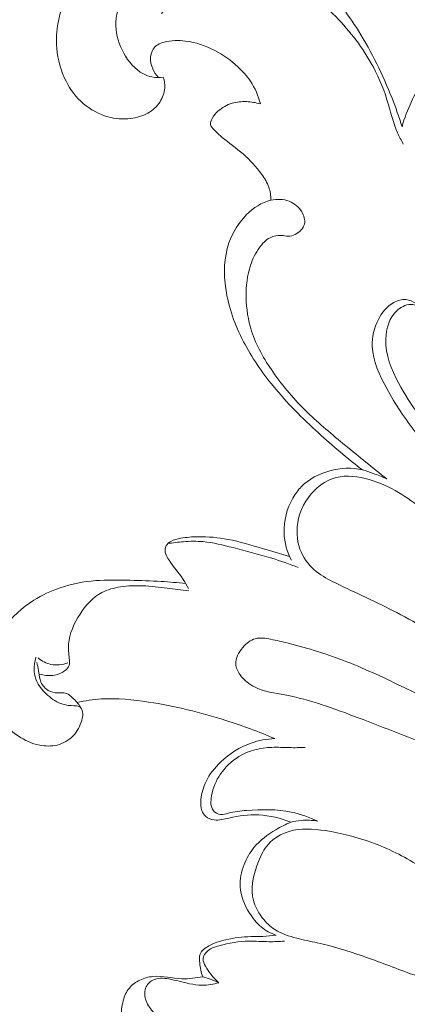
# Model space of a CAD drawing. Units: centimetres. Extents: x 268 to 435, y -129 to 107.
# Drawn here: x 329 to 332, y 4 to 11 of the extents above; entities that cross this region are included whole.
import ezdxf

# ---------------------------------------------------------------- set-up
doc = ezdxf.new("R2010")
doc.units = ezdxf.units.CM
doc.header["$MEASUREMENT"] = 0
doc.layers.add('layer 1', color=7, linetype='Continuous')

msp = doc.modelspace()

# ---------------------------------------------------------------- linework, layer by layer
at = {"layer": 'layer 1', "color": 250, "lineweight": 20}
for points, knots in [([(268.06161, -128.84197), (268.06161, -128.84197), (268.06161, 107.34372), (268.06161, 107.34372), (268.06161, 107.34372), (268.06161, 107.34372), (435.06162, 107.34372), (435.06162, 107.34372), (435.06162, 107.34372), (435.06162, 107.34372), (435.06162, -128.84197), (435.06162, -128.84197), (435.06162, -128.84197), (435.06162, -128.84197), (268.06161, -128.84197), (268.06161, -128.84197)], [0, 0, 0, 0, 0.2, 0.2, 0.2, 0.2, 0.4, 0.4, 0.4, 0.4, 0.6, 0.6, 0.6, 0.6, 1, 1, 1, 1]), ([(331.64913, 10.60768), (331.62805, 10.67471), (331.60458, 10.74104), (331.57891, 10.80645), (331.57891, 10.80645), (331.5152, 10.96915), (331.43798, 11.12712), (331.34528, 11.27511), (331.34528, 11.27511), (331.26849, 11.39787), (331.18109, 11.51383), (331.08033, 11.61841), (331.08033, 11.61841), (330.9696, 11.73339), (330.84274, 11.83465), (330.69934, 11.90451), (330.69934, 11.90451), (330.54159, 11.98137), (330.36389, 12.02005), (330.18627, 12.01863), (330.18627, 12.01863), (330.06012, 12.0175), (329.93397, 11.99615), (329.81751, 11.95054), (329.81751, 11.95054), (329.7292, 11.91582), (329.64647, 11.86731), (329.5701, 11.80877), (329.5701, 11.80877), (329.46227, 11.72625), (329.36716, 11.62393), (329.30925, 11.50238), (329.30925, 11.50238), (329.25812, 11.39539), (329.23585, 11.27356), (329.24526, 11.1554), (329.24526, 11.1554), (329.25176, 11.07479), (329.27304, 10.99581), (329.3096, 10.92446), (329.3096, 10.92446), (329.33987, 10.86535), (329.38081, 10.8114), (329.43122, 10.76805), (329.43122, 10.76805), (329.48051, 10.72584), (329.53892, 10.69359), (329.60157, 10.67648), (329.60157, 10.67648), (329.65276, 10.66248), (329.70685, 10.65859), (329.7601, 10.66517), (329.7601, 10.66517), (329.80168, 10.67026), (329.84269, 10.68171), (329.87917, 10.70236), (329.87917, 10.70236), (329.91297, 10.72145), (329.94295, 10.74832), (329.96403, 10.78113), (329.96403, 10.78113), (329.98255, 10.80998), (329.99422, 10.84343), (329.99655, 10.8773), (329.99655, 10.8773), (329.99825, 10.90318), (329.99457, 10.9292), (329.9868, 10.95352)], [0, 0, 0, 0, 0.0555556, 0.0555556, 0.0555556, 0.0555556, 0.1111111, 0.1111111, 0.1111111, 0.1111111, 0.1666667, 0.1666667, 0.1666667, 0.1666667, 0.2222222, 0.2222222, 0.2222222, 0.2222222, 0.2777778, 0.2777778, 0.2777778, 0.2777778, 0.3333333, 0.3333333, 0.3333333, 0.3333333, 0.3888889, 0.3888889, 0.3888889, 0.3888889, 0.4444444, 0.4444444, 0.4444444, 0.4444444, 0.5, 0.5, 0.5, 0.5, 0.5555556, 0.5555556, 0.5555556, 0.5555556, 0.6111111, 0.6111111, 0.6111111, 0.6111111, 0.6666667, 0.6666667, 0.6666667, 0.6666667, 0.7222222, 0.7222222, 0.7222222, 0.7222222, 0.7777778, 0.7777778, 0.7777778, 0.7777778, 0.8333333, 0.8333333, 0.8333333, 0.8333333, 0.8888889, 0.8888889, 0.8888889, 0.8888889, 1, 1, 1, 1]), ([(329.9868, 10.95352), (329.96063, 10.94928), (329.93341, 10.94935), (329.90746, 10.95465), (329.90746, 10.95465), (329.88674, 10.95883), (329.86673, 10.96639), (329.84806, 10.97615), (329.84806, 10.97615), (329.78937, 11.00712), (329.74419, 11.06079), (329.7111, 11.12033), (329.7111, 11.12033), (329.67836, 11.17937), (329.65743, 11.24414), (329.65622, 11.31012), (329.65622, 11.31012), (329.65488, 11.38245), (329.67723, 11.45613), (329.71534, 11.51984), (329.71534, 11.51984), (329.76667, 11.60569), (329.84651, 11.67335), (329.9344, 11.7167)], [0, 0, 0, 0, 0.1428571, 0.1428571, 0.1428571, 0.1428571, 0.2857143, 0.2857143, 0.2857143, 0.2857143, 0.4285714, 0.4285714, 0.4285714, 0.4285714, 0.5714286, 0.5714286, 0.5714286, 0.5714286, 0.7142857, 0.7142857, 0.7142857, 0.7142857, 1, 1, 1, 1]), ([(329.97442, 11.39568), (329.99698, 11.42841), (330.02314, 11.4591), (330.05263, 11.4859), (330.05263, 11.4859), (330.09131, 11.52104), (330.13578, 11.54954), (330.18238, 11.57337), (330.18238, 11.57337), (330.27643, 11.62159), (330.37931, 11.65066), (330.48509, 11.66126), (330.48509, 11.66126), (330.61485, 11.6742), (330.74905, 11.65921), (330.86693, 11.60964), (330.86693, 11.60964), (330.98063, 11.56184), (331.0792, 11.48194), (331.16801, 11.39398), (331.16801, 11.39398), (331.27139, 11.29159), (331.36148, 11.17831), (331.43212, 11.05322), (331.43212, 11.05322), (331.47808, 10.97191), (331.51577, 10.88557), (331.54377, 10.79591), (331.54377, 10.79591), (331.56788, 10.71862), (331.58485, 10.63886), (331.61745, 10.56525), (331.61745, 10.56525), (331.62926, 10.53859), (331.64304, 10.51279), (331.65761, 10.48747)], [0, 0, 0, 0, 0.1, 0.1, 0.1, 0.1, 0.2, 0.2, 0.2, 0.2, 0.3, 0.3, 0.3, 0.3, 0.4, 0.4, 0.4, 0.4, 0.5, 0.5, 0.5, 0.5, 0.6, 0.6, 0.6, 0.6, 0.7, 0.7, 0.7, 0.7, 0.8, 0.8, 0.8, 0.8, 1, 1, 1, 1]), ([(329.9537, 10.95055), (329.9368, 10.96816), (329.92309, 10.98895), (329.91319, 11.01158), (329.91319, 11.01158), (329.90223, 11.03654), (329.89593, 11.0639), (329.8982, 11.09105), (329.8982, 11.09105), (329.89982, 11.11121), (329.90611, 11.13122), (329.91722, 11.14826), (329.91722, 11.14826), (329.92535, 11.16063), (329.93595, 11.17138), (329.94826, 11.1793), (329.94826, 11.1793), (329.96176, 11.188), (329.97725, 11.1933), (329.99295, 11.1974), (329.99295, 11.1974), (330.04167, 11.2102), (330.09251, 11.21112), (330.14208, 11.20483), (330.14208, 11.20483), (330.21314, 11.19599), (330.2818, 11.1723), (330.34501, 11.13935), (330.34501, 11.13935), (330.40342, 11.1088), (330.4573, 11.07034), (330.50567, 11.02565), (330.50567, 11.02565), (330.53834, 10.99538), (330.5686, 10.96229), (330.59342, 10.92531), (330.59342, 10.92531), (330.62552, 10.87723), (330.64843, 10.82264), (330.6625, 10.76656)], [0, 0, 0, 0, 0.0909091, 0.0909091, 0.0909091, 0.0909091, 0.1818182, 0.1818182, 0.1818182, 0.1818182, 0.2727273, 0.2727273, 0.2727273, 0.2727273, 0.3636364, 0.3636364, 0.3636364, 0.3636364, 0.4545455, 0.4545455, 0.4545455, 0.4545455, 0.5454545, 0.5454545, 0.5454545, 0.5454545, 0.6363636, 0.6363636, 0.6363636, 0.6363636, 0.7272727, 0.7272727, 0.7272727, 0.7272727, 0.8181818, 0.8181818, 0.8181818, 0.8181818, 1, 1, 1, 1]), ([(332.68065, 9.47009), (332.62132, 9.54285), (332.56659, 9.61978), (332.51893, 9.70068), (332.51893, 9.70068), (332.45367, 9.81162), (332.40177, 9.92999), (332.35482, 10.0502), (332.35482, 10.0502), (332.30256, 10.18419), (332.25646, 10.32024), (332.21757, 10.45841), (332.21757, 10.45841), (332.19784, 10.52848), (332.17995, 10.59912), (332.16496, 10.67054), (332.16496, 10.67054), (332.15584, 10.71417), (332.14771, 10.75794), (332.13519, 10.80029), (332.13519, 10.80029), (332.1231, 10.84123), (332.10683, 10.88083), (332.08371, 10.91796), (332.08371, 10.91796), (332.06688, 10.94497), (332.04645, 10.97078), (332.01915, 10.98577), (332.01915, 10.98577), (331.98804, 11.00274), (331.9483, 11.00571), (331.91259, 10.99715), (331.91259, 10.99715), (331.86423, 10.98555), (331.8235, 10.95275), (331.79182, 10.9147), (331.79182, 10.9147), (331.75866, 10.87489), (331.73546, 10.82936), (331.71418, 10.78276), (331.71418, 10.78276), (331.68816, 10.72605), (331.66511, 10.66778), (331.64913, 10.60768)], [0, 0, 0, 0, 0.0833333, 0.0833333, 0.0833333, 0.0833333, 0.1666667, 0.1666667, 0.1666667, 0.1666667, 0.25, 0.25, 0.25, 0.25, 0.3333333, 0.3333333, 0.3333333, 0.3333333, 0.4166667, 0.4166667, 0.4166667, 0.4166667, 0.5, 0.5, 0.5, 0.5, 0.5833333, 0.5833333, 0.5833333, 0.5833333, 0.6666667, 0.6666667, 0.6666667, 0.6666667, 0.75, 0.75, 0.75, 0.75, 0.8333333, 0.8333333, 0.8333333, 0.8333333, 1, 1, 1, 1]), ([(330.6625, 10.76656), (330.63118, 10.77611), (330.5983, 10.78141), (330.56521, 10.78255), (330.56521, 10.78255), (330.53162, 10.78375), (330.49782, 10.78064), (330.46536, 10.77095), (330.46536, 10.77095), (330.43008, 10.76027), (330.39642, 10.74175), (330.36941, 10.7177), (330.36941, 10.7177), (330.35293, 10.70293), (330.33886, 10.68617), (330.32691, 10.66545), (330.32691, 10.66545), (330.31913, 10.65216), (330.31213, 10.63709), (330.31418, 10.62387), (330.31418, 10.62387), (330.31645, 10.60959), (330.3291, 10.59735), (330.34098, 10.5859), (330.34098, 10.5859), (330.36085, 10.56688), (330.3786, 10.54984), (330.39762, 10.5335), (330.39762, 10.5335), (330.44295, 10.4944), (330.49506, 10.45897), (330.5418, 10.4186), (330.5418, 10.4186), (330.5908, 10.37624), (330.63408, 10.32844), (330.67205, 10.27576), (330.67205, 10.27576), (330.69192, 10.24826), (330.71045, 10.21927), (330.72141, 10.18738), (330.72141, 10.18738), (330.73152, 10.15831), (330.73534, 10.12678), (330.73477, 10.09595)], [0, 0, 0, 0, 0.0833333, 0.0833333, 0.0833333, 0.0833333, 0.1666667, 0.1666667, 0.1666667, 0.1666667, 0.25, 0.25, 0.25, 0.25, 0.3333333, 0.3333333, 0.3333333, 0.3333333, 0.4166667, 0.4166667, 0.4166667, 0.4166667, 0.5, 0.5, 0.5, 0.5, 0.5833333, 0.5833333, 0.5833333, 0.5833333, 0.6666667, 0.6666667, 0.6666667, 0.6666667, 0.75, 0.75, 0.75, 0.75, 0.8333333, 0.8333333, 0.8333333, 0.8333333, 1, 1, 1, 1]), ([(331.54214, 8.15608), (331.44491, 8.23181), (331.34988, 8.31016), (331.25463, 8.38857), (331.25463, 8.38857), (331.16377, 8.46331), (331.07277, 8.53806), (330.98869, 8.62001), (330.98869, 8.62001), (330.90115, 8.70543), (330.82118, 8.79855), (330.75047, 8.89953), (330.75047, 8.89953), (330.68867, 8.98792), (330.63394, 9.08224), (330.60127, 9.18421), (330.60127, 9.18421), (330.57694, 9.26015), (330.56485, 9.34027), (330.56351, 9.42109), (330.56351, 9.42109), (330.56231, 9.49639), (330.57051, 9.57234), (330.5942, 9.6434), (330.5942, 9.6434), (330.60876, 9.68682), (330.62899, 9.72839), (330.65635, 9.76608), (330.65635, 9.76608), (330.67629, 9.79366), (330.70005, 9.81912), (330.72989, 9.83481), (330.72989, 9.83481), (330.75443, 9.84761), (330.78314, 9.85383), (330.81064, 9.85094), (330.81064, 9.85094), (330.82606, 9.84938), (330.84112, 9.84493), (330.85632, 9.84485), (330.85632, 9.84485), (330.87244, 9.84471), (330.88864, 9.84959), (330.90405, 9.85737), (330.90405, 9.85737), (330.93453, 9.87271), (330.96203, 9.89951), (330.96932, 9.93041), (330.96932, 9.93041), (330.97589, 9.95834), (330.96592, 9.98967), (330.95008, 10.01583), (330.95008, 10.01583), (330.92936, 10.04999), (330.89854, 10.0753), (330.86304, 10.08916), (330.86304, 10.08916), (330.82309, 10.10464), (330.7772, 10.10556), (330.73477, 10.09595), (330.73477, 10.09595), (330.67056, 10.08138), (330.61407, 10.0427), (330.56712, 9.99561), (330.56712, 9.99561), (330.51133, 9.93968), (330.46904, 9.87194), (330.44373, 9.79882), (330.44373, 9.79882), (330.40858, 9.69749), (330.40632, 9.58577), (330.42181, 9.47879), (330.42181, 9.47879), (330.44076, 9.34882), (330.48594, 9.22586), (330.54562, 9.11088), (330.54562, 9.11088), (330.60275, 9.00086), (330.67318, 8.89818), (330.75139, 8.8023), (330.75139, 8.8023), (330.8472, 8.68485), (330.95482, 8.57765), (331.06654, 8.47526), (331.06654, 8.47526), (331.16511, 8.38504), (331.26701, 8.29856), (331.37336, 8.21795)], [0, 0, 0, 0, 0.0434783, 0.0434783, 0.0434783, 0.0434783, 0.0869565, 0.0869565, 0.0869565, 0.0869565, 0.1304348, 0.1304348, 0.1304348, 0.1304348, 0.173913, 0.173913, 0.173913, 0.173913, 0.2173913, 0.2173913, 0.2173913, 0.2173913, 0.2608696, 0.2608696, 0.2608696, 0.2608696, 0.3043478, 0.3043478, 0.3043478, 0.3043478, 0.3478261, 0.3478261, 0.3478261, 0.3478261, 0.3913043, 0.3913043, 0.3913043, 0.3913043, 0.4347826, 0.4347826, 0.4347826, 0.4347826, 0.4782609, 0.4782609, 0.4782609, 0.4782609, 0.5217391, 0.5217391, 0.5217391, 0.5217391, 0.5652174, 0.5652174, 0.5652174, 0.5652174, 0.6086957, 0.6086957, 0.6086957, 0.6086957, 0.6521739, 0.6521739, 0.6521739, 0.6521739, 0.6956522, 0.6956522, 0.6956522, 0.6956522, 0.7391304, 0.7391304, 0.7391304, 0.7391304, 0.7826087, 0.7826087, 0.7826087, 0.7826087, 0.826087, 0.826087, 0.826087, 0.826087, 0.8695652, 0.8695652, 0.8695652, 0.8695652, 0.9130435, 0.9130435, 0.9130435, 0.9130435, 1, 1, 1, 1]), ([(334.00993, 7.58728), (333.93378, 7.54634), (333.85239, 7.51431), (333.76803, 7.49387), (333.76803, 7.49387), (333.64846, 7.46495), (333.52309, 7.45937), (333.40197, 7.475), (333.40197, 7.475), (333.2486, 7.49472), (333.10201, 7.54825), (332.95861, 7.60666), (332.95861, 7.60666), (332.82858, 7.65976), (332.70108, 7.71682), (332.57925, 7.78435), (332.57925, 7.78435), (332.39017, 7.88915), (332.21467, 8.01911), (332.05133, 8.16308), (332.05133, 8.16308), (331.94208, 8.25931), (331.83828, 8.36185), (331.74819, 8.47399), (331.74819, 8.47399), (331.67112, 8.57002), (331.60408, 8.67311), (331.54285, 8.78413), (331.54285, 8.78413), (331.49158, 8.87711), (331.44442, 8.97561), (331.44152, 9.0792), (331.44152, 9.0792), (331.43989, 9.14206), (331.45453, 9.20676), (331.48395, 9.26489), (331.48395, 9.26489), (331.50855, 9.3134), (331.54348, 9.35724), (331.59107, 9.38319), (331.59107, 9.38319), (331.61738, 9.39747), (331.64743, 9.40631), (331.67642, 9.40376), (331.67642, 9.40376), (331.72514, 9.39973), (331.77068, 9.36367), (331.79939, 9.32421)], [0, 0, 0, 0, 0.0769231, 0.0769231, 0.0769231, 0.0769231, 0.1538462, 0.1538462, 0.1538462, 0.1538462, 0.2307692, 0.2307692, 0.2307692, 0.2307692, 0.3076923, 0.3076923, 0.3076923, 0.3076923, 0.3846154, 0.3846154, 0.3846154, 0.3846154, 0.4615385, 0.4615385, 0.4615385, 0.4615385, 0.5384615, 0.5384615, 0.5384615, 0.5384615, 0.6153846, 0.6153846, 0.6153846, 0.6153846, 0.6923077, 0.6923077, 0.6923077, 0.6923077, 0.7692308, 0.7692308, 0.7692308, 0.7692308, 0.8461538, 0.8461538, 0.8461538, 0.8461538, 1, 1, 1, 1]), ([(334.19208, 7.74539), (334.20227, 7.79489), (334.20587, 7.84601), (334.20163, 7.89622), (334.20163, 7.89622), (334.19675, 7.95257), (334.18204, 8.00773), (334.1597, 8.06005), (334.1597, 8.06005), (334.13516, 8.11768), (334.10143, 8.17192), (334.05377, 8.2125), (334.05377, 8.2125), (334.01156, 8.24835), (333.95839, 8.27353), (333.90373, 8.27996), (333.90373, 8.27996), (333.85925, 8.28527), (333.81378, 8.27798), (333.76959, 8.26815), (333.76959, 8.26815), (333.71634, 8.25635), (333.66487, 8.24065), (333.61212, 8.22976), (333.61212, 8.22976), (333.5144, 8.20939), (333.41236, 8.20522), (333.31294, 8.21611), (333.31294, 8.21611), (333.17965, 8.23075), (333.0511, 8.27261), (332.92821, 8.32592), (332.92821, 8.32592), (332.78332, 8.38893), (332.6465, 8.46805), (332.51936, 8.55955), (332.51936, 8.55955), (332.37815, 8.6613), (332.24896, 8.77833), (332.12479, 8.90264), (332.12479, 8.90264), (332.0439, 8.98353), (331.96513, 9.06739), (331.90651, 9.16377), (331.90651, 9.16377), (331.87321, 9.21857), (331.84641, 9.27733), (331.79896, 9.32464), (331.79896, 9.32464), (331.77732, 9.34613), (331.75144, 9.36537), (331.72309, 9.36954), (331.72309, 9.36954), (331.68802, 9.37477), (331.6492, 9.35716), (331.6195, 9.33227), (331.6195, 9.33227), (331.55996, 9.28221), (331.53719, 9.20302), (331.53557, 9.12757), (331.53557, 9.12757), (331.53316, 9.01896), (331.57439, 8.91805), (331.62445, 8.82387), (331.62445, 8.82387), (331.70909, 8.66498), (331.81904, 8.52504), (331.93911, 8.39409), (331.93911, 8.39409), (332.0929, 8.22629), (332.26325, 8.07306), (332.45452, 7.94741), (332.45452, 7.94741), (332.59226, 7.8569), (332.74082, 7.78075), (332.89943, 7.73797), (332.89943, 7.73797), (333.01992, 7.70544), (333.14621, 7.69215), (333.26995, 7.68352), (333.26995, 7.68352), (333.36102, 7.6773), (333.45076, 7.67355), (333.54593, 7.67907), (333.54593, 7.67907), (333.6177, 7.68324), (333.69266, 7.69271), (333.74696, 7.7357), (333.74696, 7.7357), (333.76054, 7.74645), (333.77284, 7.75918), (333.78394, 7.77269)], [0, 0, 0, 0, 0.0416667, 0.0416667, 0.0416667, 0.0416667, 0.0833333, 0.0833333, 0.0833333, 0.0833333, 0.125, 0.125, 0.125, 0.125, 0.1666667, 0.1666667, 0.1666667, 0.1666667, 0.2083333, 0.2083333, 0.2083333, 0.2083333, 0.25, 0.25, 0.25, 0.25, 0.2916667, 0.2916667, 0.2916667, 0.2916667, 0.3333333, 0.3333333, 0.3333333, 0.3333333, 0.375, 0.375, 0.375, 0.375, 0.4166667, 0.4166667, 0.4166667, 0.4166667, 0.4583333, 0.4583333, 0.4583333, 0.4583333, 0.5, 0.5, 0.5, 0.5, 0.5416667, 0.5416667, 0.5416667, 0.5416667, 0.5833333, 0.5833333, 0.5833333, 0.5833333, 0.625, 0.625, 0.625, 0.625, 0.6666667, 0.6666667, 0.6666667, 0.6666667, 0.7083333, 0.7083333, 0.7083333, 0.7083333, 0.75, 0.75, 0.75, 0.75, 0.7916667, 0.7916667, 0.7916667, 0.7916667, 0.8333333, 0.8333333, 0.8333333, 0.8333333, 0.875, 0.875, 0.875, 0.875, 0.9166667, 0.9166667, 0.9166667, 0.9166667, 1, 1, 1, 1]), ([(331.54214, 8.15608), (331.51089, 8.1698), (331.47893, 8.18196), (331.44682, 8.19384), (331.44682, 8.19384), (331.42264, 8.20289), (331.39832, 8.21166), (331.37336, 8.21795), (331.37336, 8.21795), (331.3001, 8.23619), (331.22119, 8.23195), (331.14602, 8.21166), (331.14602, 8.21166), (331.071, 8.19136), (330.99972, 8.15516), (330.94697, 8.10071), (330.94697, 8.10071), (330.92442, 8.07745), (330.90518, 8.05072), (330.88892, 8.02215), (330.88892, 8.02215), (330.84692, 7.94861), (330.82415, 7.86277), (330.82754, 7.77848), (330.82754, 7.77848), (330.83023, 7.71244), (330.84904, 7.64739), (330.8781, 7.58891)], [0, 0, 0, 0, 0.125, 0.125, 0.125, 0.125, 0.25, 0.25, 0.25, 0.25, 0.375, 0.375, 0.375, 0.375, 0.5, 0.5, 0.5, 0.5, 0.625, 0.625, 0.625, 0.625, 0.75, 0.75, 0.75, 0.75, 1, 1, 1, 1]), ([(333.14698, 7.12187), (333.00238, 7.23451), (332.85149, 7.34072), (332.69119, 7.42974), (332.69119, 7.42974), (332.55676, 7.5042), (332.4157, 7.56664), (332.27958, 7.63812), (332.27958, 7.63812), (332.11122, 7.72658), (331.95056, 7.82911), (331.79635, 7.94147), (331.79635, 7.94147), (331.74006, 7.98248), (331.68462, 8.02477), (331.6253, 8.06034), (331.6253, 8.06034), (331.56137, 8.09852), (331.493, 8.12885), (331.41939, 8.15014), (331.41939, 8.15014), (331.34429, 8.17178), (331.2639, 8.18401), (331.19, 8.1647), (331.19, 8.1647), (331.13407, 8.15007), (331.08182, 8.11733), (331.03925, 8.07547), (331.03925, 8.07547), (330.97759, 8.01466), (330.93601, 7.93461), (330.92251, 7.84997), (330.92251, 7.84997), (330.91126, 7.77962), (330.91932, 7.70608), (330.9481, 7.64194), (330.9481, 7.64194), (330.97115, 7.59061), (331.00757, 7.54528), (331.05113, 7.51021), (331.05113, 7.51021), (331.09172, 7.47754), (331.13853, 7.45378), (331.18548, 7.43073), (331.18548, 7.43073), (331.32824, 7.3608), (331.47263, 7.29702), (331.61236, 7.22376), (331.61236, 7.22376), (331.76099, 7.14584), (331.90425, 7.05703), (332.04836, 6.97019), (332.04836, 6.97019), (332.16496, 6.89984), (332.28205, 6.83082), (332.3988, 6.76089), (332.3988, 6.76089), (332.49963, 6.7005), (332.60011, 6.63962), (332.70059, 6.5786)], [0, 0, 0, 0, 0.0625, 0.0625, 0.0625, 0.0625, 0.125, 0.125, 0.125, 0.125, 0.1875, 0.1875, 0.1875, 0.1875, 0.25, 0.25, 0.25, 0.25, 0.3125, 0.3125, 0.3125, 0.3125, 0.375, 0.375, 0.375, 0.375, 0.4375, 0.4375, 0.4375, 0.4375, 0.5, 0.5, 0.5, 0.5, 0.5625, 0.5625, 0.5625, 0.5625, 0.625, 0.625, 0.625, 0.625, 0.6875, 0.6875, 0.6875, 0.6875, 0.75, 0.75, 0.75, 0.75, 0.8125, 0.8125, 0.8125, 0.8125, 0.875, 0.875, 0.875, 0.875, 1, 1, 1, 1]), ([(330.86601, 7.615), (330.8035, 7.63409), (330.74071, 7.65163), (330.67806, 7.67016), (330.67806, 7.67016), (330.5983, 7.69363), (330.51889, 7.71873), (330.43722, 7.73422), (330.43722, 7.73422), (330.36877, 7.74709), (330.29877, 7.75331), (330.22898, 7.75239), (330.22898, 7.75239), (330.18867, 7.75183), (330.14837, 7.74886), (330.10856, 7.742), (330.10856, 7.742), (330.08494, 7.7379), (330.06147, 7.73238), (330.0399, 7.72043), (330.0399, 7.72043), (330.02639, 7.71301), (330.01374, 7.70304), (330.00681, 7.68988), (330.00681, 7.68988), (329.99988, 7.67687), (329.99853, 7.66082), (330.00087, 7.64604), (330.00087, 7.64604), (330.00419, 7.62476), (330.01501, 7.60616), (330.02682, 7.58841), (330.02682, 7.58841), (330.05765, 7.54203), (330.09463, 7.50137), (330.12482, 7.45562), (330.12482, 7.45562), (330.13826, 7.43526), (330.15042, 7.4139), (330.16216, 7.39241)], [0, 0, 0, 0, 0.0909091, 0.0909091, 0.0909091, 0.0909091, 0.1818182, 0.1818182, 0.1818182, 0.1818182, 0.2727273, 0.2727273, 0.2727273, 0.2727273, 0.3636364, 0.3636364, 0.3636364, 0.3636364, 0.4545455, 0.4545455, 0.4545455, 0.4545455, 0.5454545, 0.5454545, 0.5454545, 0.5454545, 0.6363636, 0.6363636, 0.6363636, 0.6363636, 0.7272727, 0.7272727, 0.7272727, 0.7272727, 0.8181818, 0.8181818, 0.8181818, 0.8181818, 1, 1, 1, 1]), ([(330.92675, 7.53871), (330.86565, 7.56162), (330.80392, 7.58318), (330.74156, 7.60256), (330.74156, 7.60256), (330.65268, 7.6302), (330.56259, 7.65311), (330.47201, 7.67652), (330.47201, 7.67652), (330.40307, 7.69427), (330.33391, 7.71237), (330.26327, 7.71838), (330.26327, 7.71838), (330.21795, 7.72227), (330.17206, 7.72121), (330.12645, 7.71774), (330.12645, 7.71774), (330.08989, 7.71499), (330.05362, 7.71067), (330.01755, 7.70431)], [0, 0, 0, 0, 0.1666667, 0.1666667, 0.1666667, 0.1666667, 0.3333333, 0.3333333, 0.3333333, 0.3333333, 0.5, 0.5, 0.5, 0.5, 0.6666667, 0.6666667, 0.6666667, 0.6666667, 1, 1, 1, 1]), ([(330.14299, 7.42628), (330.08621, 7.43243), (330.02922, 7.43752), (329.97216, 7.44098), (329.97216, 7.44098), (329.90018, 7.44537), (329.82805, 7.44721), (329.75586, 7.44912), (329.75586, 7.44912), (329.67588, 7.45117), (329.59584, 7.45329), (329.51601, 7.44671), (329.51601, 7.44671), (329.43193, 7.43999), (329.348, 7.42366), (329.26802, 7.39644), (329.26802, 7.39644), (329.20431, 7.37473), (329.14308, 7.34616), (329.08566, 7.31024), (329.08566, 7.31024), (329.00413, 7.25912), (328.93031, 7.19307), (328.87615, 7.11444), (328.87615, 7.11444), (328.82382, 7.03836), (328.78988, 6.95054), (328.77093, 6.85819), (328.77093, 6.85819), (328.7546, 6.77864), (328.74929, 6.6957), (328.77206, 6.62046), (328.77206, 6.62046), (328.78663, 6.57209), (328.81272, 6.52691), (328.84412, 6.4866), (328.84412, 6.4866), (328.88117, 6.43895), (328.92564, 6.39815), (328.97599, 6.3652), (328.97599, 6.3652), (329.02167, 6.33521), (329.0723, 6.31174), (329.12611, 6.30106), (329.12611, 6.30106), (329.16592, 6.29321), (329.2075, 6.29236), (329.24724, 6.30212), (329.24724, 6.30212), (329.28959, 6.31252), (329.32983, 6.33493), (329.35974, 6.36654), (329.35974, 6.36654), (329.38823, 6.39673), (329.40711, 6.43527), (329.41892, 6.47522), (329.41892, 6.47522), (329.42465, 6.49438), (329.42861, 6.5139), (329.42451, 6.53426), (329.42451, 6.53426), (329.42154, 6.54855), (329.41454, 6.56333), (329.40329, 6.57004), (329.40329, 6.57004), (329.39283, 6.57627), (329.37869, 6.5757), (329.36497, 6.5757), (329.36497, 6.5757), (329.33725, 6.5757), (329.31151, 6.57825), (329.28705, 6.5856), (329.28705, 6.5856), (329.24851, 6.59727), (329.21315, 6.62117), (329.18147, 6.64959), (329.18147, 6.64959), (329.14103, 6.6858), (329.10666, 6.7295), (329.09386, 6.78019), (329.09386, 6.78019), (329.0829, 6.82312), (329.0875, 6.87099), (329.10044, 6.91377)], [0, 0, 0, 0, 0.0454545, 0.0454545, 0.0454545, 0.0454545, 0.0909091, 0.0909091, 0.0909091, 0.0909091, 0.1363636, 0.1363636, 0.1363636, 0.1363636, 0.1818182, 0.1818182, 0.1818182, 0.1818182, 0.2272727, 0.2272727, 0.2272727, 0.2272727, 0.2727273, 0.2727273, 0.2727273, 0.2727273, 0.3181818, 0.3181818, 0.3181818, 0.3181818, 0.3636364, 0.3636364, 0.3636364, 0.3636364, 0.4090909, 0.4090909, 0.4090909, 0.4090909, 0.4545455, 0.4545455, 0.4545455, 0.4545455, 0.5, 0.5, 0.5, 0.5, 0.5454545, 0.5454545, 0.5454545, 0.5454545, 0.5909091, 0.5909091, 0.5909091, 0.5909091, 0.6363636, 0.6363636, 0.6363636, 0.6363636, 0.6818182, 0.6818182, 0.6818182, 0.6818182, 0.7272727, 0.7272727, 0.7272727, 0.7272727, 0.7727273, 0.7727273, 0.7727273, 0.7727273, 0.8181818, 0.8181818, 0.8181818, 0.8181818, 0.8636364, 0.8636364, 0.8636364, 0.8636364, 0.9090909, 0.9090909, 0.9090909, 0.9090909, 1, 1, 1, 1]), ([(330.16357, 7.37671), (330.11358, 7.38314), (330.06352, 7.38852), (330.01338, 7.39439), (330.01338, 7.39439), (329.95738, 7.40103), (329.90131, 7.40832), (329.84495, 7.41065), (329.84495, 7.41065), (329.79319, 7.41291), (329.74129, 7.41093), (329.68932, 7.40308), (329.68932, 7.40308), (329.64399, 7.39622), (329.5986, 7.38477), (329.55871, 7.36384), (329.55871, 7.36384), (329.49628, 7.33124), (329.44692, 7.27552), (329.4069, 7.21372), (329.4069, 7.21372), (329.36483, 7.1486), (329.33315, 7.07675), (329.32763, 7.00378), (329.32763, 7.00378), (329.32516, 6.97161), (329.32777, 6.93915), (329.33216, 6.90521), (329.33216, 6.90521), (329.33442, 6.88824), (329.33704, 6.87077), (329.33188, 6.85571), (329.33188, 6.85571), (329.32721, 6.84185), (329.31597, 6.8299), (329.30345, 6.82022), (329.30345, 6.82022), (329.25353, 6.78161), (329.18218, 6.77857), (329.12484, 6.79561)], [0, 0, 0, 0, 0.0909091, 0.0909091, 0.0909091, 0.0909091, 0.1818182, 0.1818182, 0.1818182, 0.1818182, 0.2727273, 0.2727273, 0.2727273, 0.2727273, 0.3636364, 0.3636364, 0.3636364, 0.3636364, 0.4545455, 0.4545455, 0.4545455, 0.4545455, 0.5454545, 0.5454545, 0.5454545, 0.5454545, 0.6363636, 0.6363636, 0.6363636, 0.6363636, 0.7272727, 0.7272727, 0.7272727, 0.7272727, 0.8181818, 0.8181818, 0.8181818, 0.8181818, 1, 1, 1, 1]), ([(330.85576, 7.01135), (330.8158, 7.02118), (330.77606, 7.03023), (330.73399, 7.03836), (330.73399, 7.03836), (330.698, 7.04536), (330.66024, 7.05172), (330.6268, 7.0426), (330.6268, 7.0426), (330.59399, 7.03369), (330.56528, 7.00993), (330.54067, 6.98122), (330.54067, 6.98122), (330.51125, 6.947), (330.48778, 6.90585), (330.49089, 6.8654), (330.49089, 6.8654), (330.49287, 6.83952), (330.5056, 6.81392), (330.52165, 6.79151), (330.52165, 6.79151), (330.5488, 6.75332), (330.58529, 6.72419), (330.62566, 6.70418), (330.62566, 6.70418), (330.6893, 6.67264), (330.76235, 6.66395), (330.83369, 6.65058), (330.83369, 6.65058), (331.01082, 6.61742), (331.17692, 6.55526), (331.34288, 6.49212), (331.34288, 6.49212), (331.52984, 6.42099), (331.71658, 6.34865), (331.90093, 6.27094), (331.90093, 6.27094), (331.98288, 6.23636), (332.0642, 6.20072), (332.14184, 6.1566), (332.14184, 6.1566), (332.16524, 6.14338), (332.18829, 6.12923), (332.21431, 6.12174), (332.21431, 6.12174), (332.23574, 6.11559), (332.25907, 6.11375), (332.28078, 6.11934), (332.28078, 6.11934), (332.30475, 6.12549), (332.32653, 6.14062), (332.34188, 6.1612), (332.34188, 6.1612), (332.35793, 6.18262), (332.36684, 6.21006), (332.36373, 6.23537), (332.36373, 6.23537), (332.36097, 6.25779), (332.34873, 6.27865), (332.33431, 6.29675), (332.33431, 6.29675), (332.30836, 6.32935), (332.27541, 6.35325), (332.24203, 6.37658), (332.24203, 6.37658), (332.15732, 6.43569), (332.06992, 6.49085), (331.97991, 6.54126), (331.97991, 6.54126), (331.87816, 6.59833), (331.77308, 6.64938), (331.66793, 6.70008), (331.66793, 6.70008), (331.53542, 6.76414), (331.40284, 6.82743), (331.26545, 6.88138), (331.26545, 6.88138), (331.13167, 6.93385), (330.99336, 6.97741), (330.85576, 7.01135)], [0, 0, 0, 0, 0.047619, 0.047619, 0.047619, 0.047619, 0.0952381, 0.0952381, 0.0952381, 0.0952381, 0.1428571, 0.1428571, 0.1428571, 0.1428571, 0.1904762, 0.1904762, 0.1904762, 0.1904762, 0.2380952, 0.2380952, 0.2380952, 0.2380952, 0.2857143, 0.2857143, 0.2857143, 0.2857143, 0.3333333, 0.3333333, 0.3333333, 0.3333333, 0.3809524, 0.3809524, 0.3809524, 0.3809524, 0.4285714, 0.4285714, 0.4285714, 0.4285714, 0.4761905, 0.4761905, 0.4761905, 0.4761905, 0.5238095, 0.5238095, 0.5238095, 0.5238095, 0.5714286, 0.5714286, 0.5714286, 0.5714286, 0.6190476, 0.6190476, 0.6190476, 0.6190476, 0.6666667, 0.6666667, 0.6666667, 0.6666667, 0.7142857, 0.7142857, 0.7142857, 0.7142857, 0.7619048, 0.7619048, 0.7619048, 0.7619048, 0.8095238, 0.8095238, 0.8095238, 0.8095238, 0.8571429, 0.8571429, 0.8571429, 0.8571429, 0.9047619, 0.9047619, 0.9047619, 0.9047619, 1, 1, 1, 1]), ([(329.40944, 6.56516), (329.39495, 6.58984), (329.37614, 6.61106), (329.35472, 6.63135), (329.35472, 6.63135), (329.34185, 6.64365), (329.32806, 6.6556), (329.31236, 6.66112), (329.31236, 6.66112), (329.28867, 6.66953), (329.26067, 6.66345), (329.23422, 6.66628), (329.23422, 6.66628), (329.21124, 6.66875), (329.18946, 6.67809), (329.17158, 6.69244), (329.17158, 6.69244), (329.15086, 6.7092), (329.13544, 6.73282), (329.12837, 6.75813), (329.12837, 6.75813), (329.12257, 6.77878), (329.12222, 6.80049), (329.1189, 6.82163), (329.1189, 6.82163), (329.11607, 6.84002), (329.11105, 6.85805), (329.10596, 6.87601)], [0, 0, 0, 0, 0.125, 0.125, 0.125, 0.125, 0.25, 0.25, 0.25, 0.25, 0.375, 0.375, 0.375, 0.375, 0.5, 0.5, 0.5, 0.5, 0.625, 0.625, 0.625, 0.625, 0.75, 0.75, 0.75, 0.75, 1, 1, 1, 1]), ([(329.11557, 6.90839), (329.14103, 6.88718), (329.17158, 6.87035), (329.20438, 6.86328), (329.20438, 6.86328), (329.24342, 6.85494), (329.2857, 6.86059), (329.32311, 6.87424)], [0, 0, 0, 0, 0.3333333, 0.3333333, 0.3333333, 0.3333333, 1, 1, 1, 1]), ([(329.38547, 6.59903), (329.44183, 6.61084), (329.49911, 6.61919), (329.55652, 6.62272), (329.55652, 6.62272), (329.66563, 6.6293), (329.77523, 6.61813), (329.88349, 6.60151), (329.88349, 6.60151), (330.0667, 6.5733), (330.24623, 6.52953), (330.42188, 6.47352), (330.42188, 6.47352), (330.5377, 6.43661), (330.65176, 6.3944), (330.76334, 6.3466)], [0, 0, 0, 0, 0.2, 0.2, 0.2, 0.2, 0.4, 0.4, 0.4, 0.4, 0.6, 0.6, 0.6, 0.6, 1, 1, 1, 1]), ([(330.76334, 6.3466), (330.70748, 6.34405), (330.65133, 6.33401), (330.59816, 6.31549), (330.59816, 6.31549), (330.51939, 6.28805), (330.44705, 6.24188), (330.3861, 6.18347), (330.3861, 6.18347), (330.34473, 6.14394), (330.30867, 6.09869), (330.28434, 6.04806), (330.28434, 6.04806), (330.26547, 6.00881), (330.25373, 5.96639), (330.24892, 5.92212), (330.24892, 5.92212), (330.24595, 5.89554), (330.24552, 5.86838), (330.25486, 5.84406), (330.25486, 5.84406), (330.26059, 5.82928), (330.26992, 5.8157), (330.28194, 5.80524), (330.28194, 5.80524), (330.29842, 5.79089), (330.32012, 5.78247), (330.34169, 5.77985), (330.34169, 5.77985), (330.37584, 5.77568), (330.40986, 5.78565), (330.44394, 5.79371), (330.44394, 5.79371), (330.51288, 5.81019), (330.58218, 5.81867), (330.65154, 5.81521), (330.65154, 5.81521), (330.7277, 5.81146), (330.80392, 5.79322), (330.87428, 5.76458)], [0, 0, 0, 0, 0.0909091, 0.0909091, 0.0909091, 0.0909091, 0.1818182, 0.1818182, 0.1818182, 0.1818182, 0.2727273, 0.2727273, 0.2727273, 0.2727273, 0.3636364, 0.3636364, 0.3636364, 0.3636364, 0.4545455, 0.4545455, 0.4545455, 0.4545455, 0.5454545, 0.5454545, 0.5454545, 0.5454545, 0.6363636, 0.6363636, 0.6363636, 0.6363636, 0.7272727, 0.7272727, 0.7272727, 0.7272727, 0.8181818, 0.8181818, 0.8181818, 0.8181818, 1, 1, 1, 1]), ([(331.06202, 5.77144), (331.00347, 5.7993), (330.9416, 5.82186), (330.87789, 5.83522), (330.87789, 5.83522), (330.77642, 5.85636), (330.67028, 5.85403), (330.56669, 5.84632), (330.56669, 5.84632), (330.52391, 5.84314), (330.48163, 5.83904), (330.43934, 5.82744), (330.43934, 5.82744), (330.42089, 5.82242), (330.40257, 5.81599), (330.38419, 5.81811), (330.38419, 5.81811), (330.36602, 5.82016), (330.34777, 5.83048), (330.33618, 5.84448), (330.33618, 5.84448), (330.3139, 5.87157), (330.31602, 5.91215), (330.32288, 5.94928), (330.32288, 5.94928), (330.33306, 6.005), (330.35357, 6.05294), (330.38306, 6.09671), (330.38306, 6.09671), (330.41615, 6.14592), (330.46056, 6.19005), (330.51203, 6.22144), (330.51203, 6.22144), (330.58119, 6.26358), (330.66314, 6.28289), (330.7434, 6.28579), (330.7434, 6.28579), (330.78377, 6.28727), (330.82372, 6.28466), (330.86375, 6.28381), (330.86375, 6.28381), (330.90073, 6.28303), (330.93785, 6.28381), (330.97497, 6.28444)], [0, 0, 0, 0, 0.0833333, 0.0833333, 0.0833333, 0.0833333, 0.1666667, 0.1666667, 0.1666667, 0.1666667, 0.25, 0.25, 0.25, 0.25, 0.3333333, 0.3333333, 0.3333333, 0.3333333, 0.4166667, 0.4166667, 0.4166667, 0.4166667, 0.5, 0.5, 0.5, 0.5, 0.5833333, 0.5833333, 0.5833333, 0.5833333, 0.6666667, 0.6666667, 0.6666667, 0.6666667, 0.75, 0.75, 0.75, 0.75, 0.8333333, 0.8333333, 0.8333333, 0.8333333, 1, 1, 1, 1]), ([(330.87428, 5.76458), (330.83857, 5.7498), (330.80428, 5.73205), (330.77083, 5.71218), (330.77083, 5.71218), (330.71419, 5.67846), (330.65996, 5.63865), (330.6181, 5.5883), (330.6181, 5.5883), (330.58897, 5.55323), (330.56591, 5.51306), (330.54916, 5.47), (330.54916, 5.47), (330.52978, 5.4205), (330.51861, 5.36719), (330.52179, 5.31522), (330.52179, 5.31522), (330.52575, 5.25059), (330.55191, 5.1878), (330.58663, 5.13186), (330.58663, 5.13186), (330.60926, 5.09538), (330.63556, 5.06172), (330.66809, 5.03485), (330.66809, 5.03485), (330.69857, 5.00975), (330.7347, 4.99058), (330.77211, 4.97736)], [0, 0, 0, 0, 0.125, 0.125, 0.125, 0.125, 0.25, 0.25, 0.25, 0.25, 0.375, 0.375, 0.375, 0.375, 0.5, 0.5, 0.5, 0.5, 0.625, 0.625, 0.625, 0.625, 0.75, 0.75, 0.75, 0.75, 1, 1, 1, 1]), ([(331.06202, 5.77144), (331.02405, 5.77816), (330.98487, 5.78), (330.94619, 5.77667), (330.94619, 5.77667), (330.92194, 5.77462), (330.8979, 5.77052), (330.87428, 5.76458)], [0, 0, 0, 0, 0.3333333, 0.3333333, 0.3333333, 0.3333333, 1, 1, 1, 1]), ([(330.64921, 5.49015), (330.66703, 5.5347), (330.68739, 5.57727), (330.71822, 5.61192), (330.71822, 5.61192), (330.75563, 5.65399), (330.80838, 5.6844), (330.86311, 5.70066), (330.86311, 5.70066), (330.9445, 5.72491), (331.03055, 5.71819), (331.11434, 5.70554), (331.11434, 5.70554), (331.22656, 5.6885), (331.33489, 5.66092), (331.43947, 5.62267), (331.43947, 5.62267), (331.55232, 5.58137), (331.66086, 5.5277), (331.76325, 5.46208), (331.76325, 5.46208), (331.84846, 5.40756), (331.92935, 5.34477), (331.99292, 5.26848), (331.99292, 5.26848), (332.04044, 5.21148), (332.07827, 5.14678), (332.11574, 5.08032), (332.11574, 5.08032), (332.13823, 5.04058), (332.16057, 5.00027), (332.16892, 4.95671), (332.16892, 4.95671), (332.17627, 4.91867), (332.17288, 4.87823), (332.16489, 4.83884), (332.16489, 4.83884), (332.15485, 4.78934), (332.13745, 4.74168), (332.10521, 4.70265), (332.10521, 4.70265), (332.08329, 4.67606), (332.05451, 4.65351), (332.02283, 4.64403), (332.02283, 4.64403), (331.98542, 4.63293), (331.94385, 4.64029), (331.90418, 4.64941), (331.90418, 4.64941), (331.83559, 4.6651), (331.77216, 4.68625), (331.70881, 4.70902), (331.70881, 4.70902), (331.59772, 4.74883), (331.48656, 4.79366), (331.37364, 4.83276), (331.37364, 4.83276), (331.27012, 4.86868), (331.16504, 4.89979), (331.05884, 4.92426), (331.05884, 4.92426), (331.01153, 4.93508), (330.96394, 4.94462), (330.91628, 4.95679), (330.91628, 4.95679), (330.86283, 4.97036), (330.80937, 4.98719), (330.76369, 5.01661), (330.76369, 5.01661), (330.73017, 5.03824), (330.7009, 5.06667), (330.67615, 5.09905), (330.67615, 5.09905), (330.64207, 5.1436), (330.61647, 5.19579), (330.60777, 5.24988), (330.60777, 5.24988), (330.5949, 5.32908), (330.6181, 5.41251), (330.64921, 5.49015)], [0, 0, 0, 0, 0.047619, 0.047619, 0.047619, 0.047619, 0.0952381, 0.0952381, 0.0952381, 0.0952381, 0.1428571, 0.1428571, 0.1428571, 0.1428571, 0.1904762, 0.1904762, 0.1904762, 0.1904762, 0.2380952, 0.2380952, 0.2380952, 0.2380952, 0.2857143, 0.2857143, 0.2857143, 0.2857143, 0.3333333, 0.3333333, 0.3333333, 0.3333333, 0.3809524, 0.3809524, 0.3809524, 0.3809524, 0.4285714, 0.4285714, 0.4285714, 0.4285714, 0.4761905, 0.4761905, 0.4761905, 0.4761905, 0.5238095, 0.5238095, 0.5238095, 0.5238095, 0.5714286, 0.5714286, 0.5714286, 0.5714286, 0.6190476, 0.6190476, 0.6190476, 0.6190476, 0.6666667, 0.6666667, 0.6666667, 0.6666667, 0.7142857, 0.7142857, 0.7142857, 0.7142857, 0.7619048, 0.7619048, 0.7619048, 0.7619048, 0.8095238, 0.8095238, 0.8095238, 0.8095238, 0.8571429, 0.8571429, 0.8571429, 0.8571429, 0.9047619, 0.9047619, 0.9047619, 0.9047619, 1, 1, 1, 1]), ([(330.26193, 4.68865), (330.24948, 4.71863), (330.24369, 4.75017), (330.24001, 4.78383), (330.24001, 4.78383), (330.23768, 4.80539), (330.23612, 4.82788), (330.24369, 4.84662), (330.24369, 4.84662), (330.25344, 4.87066), (330.27798, 4.88841), (330.30287, 4.90241), (330.30287, 4.90241), (330.3419, 4.92433), (330.38157, 4.93684), (330.42251, 4.94625), (330.42251, 4.94625), (330.47915, 4.95919), (330.53834, 4.96619), (330.59703, 4.96789), (330.59703, 4.96789), (330.62474, 4.96874), (330.65239, 4.96838), (330.67997, 4.96951), (330.67997, 4.96951), (330.71073, 4.97072), (330.74142, 4.97369), (330.77211, 4.97736)], [0, 0, 0, 0, 0.125, 0.125, 0.125, 0.125, 0.25, 0.25, 0.25, 0.25, 0.375, 0.375, 0.375, 0.375, 0.5, 0.5, 0.5, 0.5, 0.625, 0.625, 0.625, 0.625, 0.75, 0.75, 0.75, 0.75, 1, 1, 1, 1]), ([(330.37379, 4.64665), (330.35392, 4.66383), (330.33547, 4.68314), (330.3192, 4.7035), (330.3192, 4.7035), (330.30471, 4.72153), (330.29198, 4.74048), (330.28024, 4.76155), (330.28024, 4.76155), (330.27126, 4.77789), (330.26278, 4.79557), (330.2637, 4.81303), (330.2637, 4.81303), (330.26483, 4.83396), (330.27918, 4.85482), (330.29651, 4.86932), (330.29651, 4.86932), (330.31956, 4.88855), (330.34756, 4.89661), (330.37577, 4.90389), (330.37577, 4.90389), (330.44443, 4.92178), (330.51366, 4.93529), (330.58338, 4.93642), (330.58338, 4.93642), (330.62941, 4.9372), (330.67559, 4.93274), (330.72183, 4.93218), (330.72183, 4.93218), (330.75775, 4.93175), (330.79367, 4.93373), (330.82945, 4.93614)], [0, 0, 0, 0, 0.1111111, 0.1111111, 0.1111111, 0.1111111, 0.2222222, 0.2222222, 0.2222222, 0.2222222, 0.3333333, 0.3333333, 0.3333333, 0.3333333, 0.4444444, 0.4444444, 0.4444444, 0.4444444, 0.5555556, 0.5555556, 0.5555556, 0.5555556, 0.6666667, 0.6666667, 0.6666667, 0.6666667, 0.7777778, 0.7777778, 0.7777778, 0.7777778, 1, 1, 1, 1]), ([(330.33405, 3.90009), (330.2666, 3.89726), (330.19949, 3.90341), (330.13218, 3.91317), (330.13218, 3.91317), (330.08657, 3.91975), (330.04089, 3.92795), (329.99945, 3.94662), (329.99945, 3.94662), (329.95597, 3.9662), (329.91715, 3.99724), (329.88561, 4.03345), (329.88561, 4.03345), (329.85683, 4.06633), (329.83399, 4.10345), (329.81271, 4.14128), (329.81271, 4.14128), (329.78463, 4.19099), (329.75925, 4.24183), (329.73507, 4.29444), (329.73507, 4.29444), (329.71873, 4.32987), (329.70296, 4.36614), (329.69752, 4.40411), (329.69752, 4.40411), (329.692, 4.44244), (329.69695, 4.4826), (329.7077, 4.52135), (329.7077, 4.52135), (329.71661, 4.55345), (329.72948, 4.58457), (329.75027, 4.6096), (329.75027, 4.6096), (329.76957, 4.633), (329.79588, 4.65096), (329.82395, 4.66433), (329.82395, 4.66433), (329.85273, 4.67812), (329.88349, 4.68695), (329.91432, 4.69007), (329.91432, 4.69007), (329.98107, 4.69685), (330.04853, 4.67663), (330.11612, 4.67437), (330.11612, 4.67437), (330.16491, 4.67267), (330.21371, 4.68031), (330.26193, 4.68865)], [0, 0, 0, 0, 0.0769231, 0.0769231, 0.0769231, 0.0769231, 0.1538462, 0.1538462, 0.1538462, 0.1538462, 0.2307692, 0.2307692, 0.2307692, 0.2307692, 0.3076923, 0.3076923, 0.3076923, 0.3076923, 0.3846154, 0.3846154, 0.3846154, 0.3846154, 0.4615385, 0.4615385, 0.4615385, 0.4615385, 0.5384615, 0.5384615, 0.5384615, 0.5384615, 0.6153846, 0.6153846, 0.6153846, 0.6153846, 0.6923077, 0.6923077, 0.6923077, 0.6923077, 0.7692308, 0.7692308, 0.7692308, 0.7692308, 0.8461538, 0.8461538, 0.8461538, 0.8461538, 1, 1, 1, 1]), ([(330.46614, 3.95411), (330.42216, 3.95256), (330.37818, 3.95185), (330.3342, 3.95058), (330.3342, 3.95058), (330.30153, 3.94959), (330.26879, 3.94838), (330.23591, 3.94916), (330.23591, 3.94916), (330.20501, 3.94994), (330.1739, 3.95234), (330.14441, 3.96217), (330.14441, 3.96217), (330.12242, 3.9696), (330.10128, 3.98112), (330.08501, 3.9971), (330.08501, 3.9971), (330.0655, 4.0162), (330.05305, 4.04179), (330.04273, 4.06796), (330.04273, 4.06796), (330.03134, 4.09659), (330.0225, 4.12594), (330.02017, 4.15585), (330.02017, 4.15585), (330.01812, 4.18307), (330.02158, 4.21086), (330.02067, 4.23879), (330.02067, 4.23879), (330.0196, 4.27337), (330.0119, 4.30823), (329.99655, 4.33842), (329.99655, 4.33842), (329.97789, 4.37519), (329.9479, 4.40503), (329.92082, 4.43678), (329.92082, 4.43678), (329.89919, 4.4621), (329.87932, 4.48875), (329.86751, 4.5205), (329.86751, 4.5205), (329.85697, 4.54857), (329.85259, 4.58068), (329.86291, 4.60854), (329.86291, 4.60854), (329.87161, 4.63208), (329.89077, 4.65266), (329.91312, 4.66426), (329.91312, 4.66426), (329.94663, 4.68179), (329.98715, 4.67903), (330.02526, 4.67274), (330.02526, 4.67274), (330.07561, 4.6644), (330.12157, 4.64997), (330.16972, 4.63986), (330.16972, 4.63986), (330.19829, 4.63392), (330.22763, 4.62961), (330.25712, 4.62911), (330.25712, 4.62911), (330.29651, 4.62862), (330.3361, 4.63512), (330.37379, 4.64665)], [0, 0, 0, 0, 0.0588235, 0.0588235, 0.0588235, 0.0588235, 0.1176471, 0.1176471, 0.1176471, 0.1176471, 0.1764706, 0.1764706, 0.1764706, 0.1764706, 0.2352941, 0.2352941, 0.2352941, 0.2352941, 0.2941176, 0.2941176, 0.2941176, 0.2941176, 0.3529412, 0.3529412, 0.3529412, 0.3529412, 0.4117647, 0.4117647, 0.4117647, 0.4117647, 0.4705882, 0.4705882, 0.4705882, 0.4705882, 0.5294118, 0.5294118, 0.5294118, 0.5294118, 0.5882353, 0.5882353, 0.5882353, 0.5882353, 0.6470588, 0.6470588, 0.6470588, 0.6470588, 0.7058824, 0.7058824, 0.7058824, 0.7058824, 0.7647059, 0.7647059, 0.7647059, 0.7647059, 0.8235294, 0.8235294, 0.8235294, 0.8235294, 0.8823529, 0.8823529, 0.8823529, 0.8823529, 1, 1, 1, 1]), ([(330.37379, 4.64665), (330.34989, 4.65697), (330.32564, 4.66652), (330.3011, 4.67536), (330.3011, 4.67536), (330.28809, 4.68002), (330.27508, 4.68441), (330.26193, 4.68865)], [0, 0, 0, 0, 0.3333333, 0.3333333, 0.3333333, 0.3333333, 1, 1, 1, 1])]:
    msp.add_open_spline(points, degree=3, knots=knots, dxfattribs=at)

doc.saveas('drawing.dxf')
